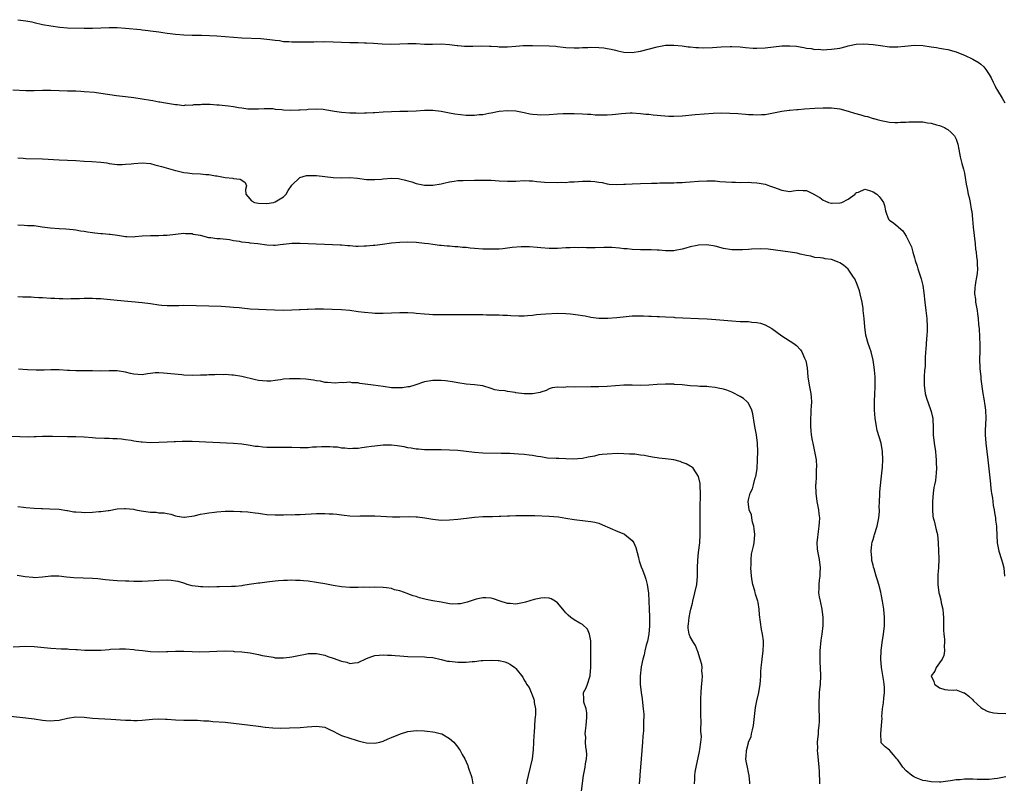
# Model space of a CAD drawing. Units: inches. Extents: x 2616000 to 2619000, y 1527000 to 1530000.
# Drawn here: x 2618059 to 2618297, y 1528583 to 1528767 of the extents above; entities that cross this region are included whole.
import ezdxf

# ---------------------------------------------------------------- set-up
doc = ezdxf.new("R2010")
doc.units = ezdxf.units.IN
doc.header["$MEASUREMENT"] = 0
doc.layers.add('LD26161527_10ft', color=93, linetype='Continuous')

msp = doc.modelspace()

# ---------------------------------------------------------------- linework, layer by layer
at = {"layer": 'LD26161527_10ft'}
for points, elevation in [([(2618059, 1528767), (2618061, 1528766.76), (2618062.45, 1528766.45), (2618063, 1528766.31), (2618065, 1528765.88), (2618067, 1528765.5), (2618069.18, 1528765.18), (2618071, 1528765.04), (2618075, 1528764.98), (2618077, 1528764.98), (2618081, 1528765.12), (2618083, 1528765.1), (2618085, 1528764.97), (2618088.6, 1528764.6), (2618089, 1528764.58), (2618090.41, 1528764.41), (2618091, 1528764.35), (2618093, 1528764.06), (2618093.95, 1528763.95), (2618095, 1528763.79), (2618095.71, 1528763.71), (2618097, 1528763.55), (2618099, 1528763.35), (2618101, 1528763.25), (2618103.24, 1528763.24), (2618105.21, 1528763.21), (2618107, 1528763.13), (2618111, 1528762.77), (2618113, 1528762.64), (2618117.54, 1528762.46), (2618119, 1528762.35), (2618119.73, 1528762.27), (2618121, 1528762.06), (2618122.05, 1528761.95), (2618123, 1528761.77), (2618124.28, 1528761.72), (2618125, 1528761.65), (2618128.36, 1528761.64), (2618129, 1528761.66), (2618130.34, 1528761.66), (2618131, 1528761.71), (2618132.3, 1528761.7), (2618133, 1528761.73), (2618135, 1528761.65), (2618137, 1528761.55), (2618139, 1528761.52), (2618141, 1528761.52), (2618142.54, 1528761.46), (2618143, 1528761.46), (2618144.67, 1528761.33), (2618146.8, 1528761.2), (2618148.86, 1528761.14), (2618151, 1528761.2), (2618153, 1528761.29), (2618155, 1528761.25), (2618157, 1528761.13), (2618158.9, 1528761.1), (2618161, 1528761.15), (2618163, 1528761.05), (2618164.82, 1528760.82), (2618165, 1528760.82), (2618166.63, 1528760.63), (2618168.6, 1528760.6), (2618170.67, 1528760.67), (2618172.66, 1528760.66), (2618173, 1528760.62), (2618174.53, 1528760.53), (2618175, 1528760.46), (2618176.47, 1528760.47), (2618177, 1528760.45), (2618179, 1528760.63), (2618180.75, 1528760.75), (2618181, 1528760.78), (2618182.76, 1528760.76), (2618183, 1528760.78), (2618187, 1528760.7), (2618188.6, 1528760.6), (2618189, 1528760.54), (2618190.39, 1528760.39), (2618191, 1528760.29), (2618193, 1528760.19), (2618194.24, 1528760.24), (2618195, 1528760.3), (2618196.34, 1528760.34), (2618197, 1528760.39), (2618199, 1528760.33), (2618200.2, 1528760.2), (2618201, 1528760.09), (2618201.91, 1528759.91), (2618203, 1528759.63), (2618203.53, 1528759.53), (2618205, 1528759.17), (2618207, 1528759.07), (2618209, 1528759.39), (2618213, 1528760.5), (2618215, 1528760.85), (2618216.9, 1528760.9), (2618217, 1528760.9), (2618219, 1528760.7), (2618220.48, 1528760.48), (2618221, 1528760.44), (2618222.3, 1528760.3), (2618223, 1528760.29), (2618224.25, 1528760.25), (2618226.32, 1528760.32), (2618228.45, 1528760.45), (2618230.56, 1528760.56), (2618231, 1528760.56), (2618233, 1528760.47), (2618234.29, 1528760.29), (2618236.14, 1528760.14), (2618237, 1528760.12), (2618239, 1528760.2), (2618243, 1528760.67), (2618245, 1528760.73), (2618246.6, 1528760.6), (2618247, 1528760.53), (2618248.34, 1528760.34), (2618249, 1528760.15), (2618250.08, 1528760.08), (2618251, 1528759.86), (2618251.9, 1528759.9), (2618253, 1528759.78), (2618253.86, 1528759.86), (2618255, 1528759.87), (2618257, 1528760.17), (2618258.53, 1528760.53), (2618259, 1528760.67), (2618260.93, 1528761.07), (2618262.81, 1528761.19), (2618265, 1528761.05), (2618266.78, 1528760.78), (2618269, 1528760.47), (2618271, 1528760.46), (2618272.65, 1528760.65), (2618275, 1528760.85), (2618277, 1528760.76), (2618279, 1528760.5), (2618280.28, 1528760.28), (2618281, 1528760.18), (2618281.97, 1528759.97), (2618283, 1528759.8), (2618285, 1528759.26), (2618285.2, 1528759.2), (2618287, 1528758.47), (2618289, 1528757.52), (2618290.58, 1528756.58), (2618291, 1528756.26), (2618291.68, 1528755.68), (2618292.2, 1528755), (2618293, 1528753.79), (2618293.42, 1528753), (2618293.93, 1528751.93), (2618294.41, 1528751), (2618294.6, 1528750.6), (2618295, 1528749.93), (2618296.07, 1528748.07), (2618296.73, 1528747)], 8760), ([(2618057.86, 1528750.14), (2618061, 1528749.97), (2618063, 1528749.94), (2618065, 1528750), (2618067, 1528750.02), (2618071, 1528749.9), (2618072.11, 1528749.89), (2618073, 1528749.84), (2618074.2, 1528749.8), (2618075, 1528749.72), (2618077.51, 1528749.51), (2618079, 1528749.32), (2618082.77, 1528748.77), (2618085, 1528748.52), (2618087, 1528748.27), (2618089, 1528747.96), (2618091, 1528747.6), (2618091.52, 1528747.52), (2618093, 1528747.23), (2618093.22, 1528747.22), (2618094.63, 1528747), (2618095.11, 1528746.89), (2618097, 1528746.58), (2618097.43, 1528746.57), (2618099, 1528746.37), (2618099.49, 1528746.51), (2618101, 1528746.43), (2618101.44, 1528746.56), (2618103, 1528746.58), (2618103.37, 1528746.63), (2618105.38, 1528746.62), (2618107, 1528746.53), (2618107.52, 1528746.48), (2618109, 1528746.36), (2618109.77, 1528746.23), (2618111, 1528746.1), (2618112.15, 1528745.85), (2618113, 1528745.76), (2618114.45, 1528745.55), (2618115, 1528745.5), (2618116.46, 1528745.54), (2618117, 1528745.53), (2618118.35, 1528745.65), (2618120.42, 1528745.58), (2618121, 1528745.49), (2618122.64, 1528745.36), (2618123, 1528745.31), (2618124.75, 1528745.25), (2618126.71, 1528745.29), (2618127, 1528745.32), (2618128.61, 1528745.39), (2618129, 1528745.43), (2618131, 1528745.52), (2618132.56, 1528745.44), (2618133, 1528745.4), (2618135.34, 1528745), (2618137, 1528744.75), (2618139, 1528744.58), (2618140.54, 1528744.54), (2618141, 1528744.51), (2618142.55, 1528744.55), (2618143, 1528744.53), (2618144.64, 1528744.64), (2618145, 1528744.65), (2618147, 1528744.81), (2618149, 1528744.92), (2618151, 1528744.96), (2618153, 1528744.97), (2618154.95, 1528745.05), (2618157, 1528745.21), (2618158.76, 1528745.24), (2618159, 1528745.23), (2618161, 1528744.99), (2618162.63, 1528744.63), (2618163, 1528744.6), (2618164.32, 1528744.32), (2618167, 1528744.02), (2618168.03, 1528744.03), (2618169, 1528743.99), (2618170.15, 1528744.15), (2618171, 1528744.2), (2618172.51, 1528744.51), (2618173, 1528744.58), (2618175, 1528744.97), (2618177, 1528745.17), (2618179, 1528745.07), (2618181, 1528744.67), (2618182.35, 1528744.35), (2618183, 1528744.25), (2618184.14, 1528744.14), (2618185, 1528744.09), (2618187, 1528744.19), (2618189, 1528744.36), (2618190.39, 1528744.39), (2618191, 1528744.42), (2618193, 1528744.4), (2618195, 1528744.36), (2618196.26, 1528744.26), (2618197, 1528744.23), (2618198.11, 1528744.11), (2618200.05, 1528744.05), (2618201, 1528744.07), (2618202.17, 1528744.17), (2618203, 1528744.22), (2618204.41, 1528744.41), (2618206.53, 1528744.53), (2618207, 1528744.54), (2618209, 1528744.41), (2618210.26, 1528744.26), (2618211, 1528744.21), (2618212.09, 1528744.09), (2618213, 1528744.02), (2618213.93, 1528743.93), (2618215.8, 1528743.8), (2618217, 1528743.76), (2618219, 1528743.84), (2618222.15, 1528744.15), (2618224.34, 1528744.34), (2618226.47, 1528744.47), (2618228.53, 1528744.53), (2618230.52, 1528744.52), (2618232.43, 1528744.43), (2618234.28, 1528744.28), (2618235, 1528744.2), (2618236.14, 1528744.14), (2618237, 1528744.06), (2618238.13, 1528744.13), (2618239, 1528744.16), (2618241, 1528744.53), (2618243, 1528744.96), (2618244.79, 1528745.21), (2618245, 1528745.21), (2618246.63, 1528745.37), (2618247, 1528745.37), (2618248.49, 1528745.51), (2618251, 1528745.69), (2618253, 1528745.78), (2618255, 1528745.75), (2618257, 1528745.5), (2618259, 1528745), (2618260.5, 1528744.5), (2618262.08, 1528744.08), (2618263, 1528743.75), (2618263.69, 1528743.69), (2618265, 1528743.2), (2618265.21, 1528743.21), (2618266.02, 1528743), (2618267, 1528742.7), (2618269, 1528742.36), (2618270.23, 1528742.23), (2618271, 1528742.26), (2618271.64, 1528742.36), (2618273, 1528742.33), (2618273.6, 1528742.4), (2618275.57, 1528742.43), (2618277, 1528742.37), (2618278.14, 1528742.14), (2618279, 1528742.05), (2618280.3, 1528741.7), (2618281, 1528741.49), (2618282.2, 1528741), (2618282.73, 1528740.73), (2618283, 1528740.55), (2618283.86, 1528739.86), (2618284.62, 1528739), (2618285, 1528738.24), (2618285.44, 1528737), (2618285.7, 1528735.7), (2618285.99, 1528733.99), (2618286.24, 1528733), (2618286.36, 1528732.36), (2618286.77, 1528731), (2618287, 1528730.01), (2618287.2, 1528729), (2618287.4, 1528727.4), (2618287.67, 1528726.33), (2618287.9, 1528725), (2618288.14, 1528724.14), (2618288.38, 1528723), (2618288.66, 1528721.34), (2618288.79, 1528720.79), (2618288.96, 1528719), (2618289.12, 1528717), (2618289.32, 1528715), (2618289.57, 1528713), (2618289.71, 1528711.71), (2618289.84, 1528711), (2618289.93, 1528709.93), (2618290.07, 1528709), (2618290.07, 1528708.07), (2618290.15, 1528707), (2618290.1, 1528705.9), (2618289.96, 1528705), (2618289.71, 1528703.71), (2618289.6, 1528703), (2618289.53, 1528702.47), (2618289.46, 1528701), (2618289.68, 1528699.68), (2618289.7, 1528699), (2618289.83, 1528698.17), (2618290.06, 1528697), (2618290.19, 1528696.19), (2618290.34, 1528695), (2618290.43, 1528693.57), (2618290.53, 1528692.53), (2618290.69, 1528688.69), (2618290.71, 1528687), (2618290.68, 1528685.32), (2618290.74, 1528683), (2618290.93, 1528681), (2618291, 1528680.46), (2618291.47, 1528677), (2618291.69, 1528675.69), (2618291.89, 1528674.11), (2618292.06, 1528673), (2618292.15, 1528671), (2618292.04, 1528668.04), (2618292.02, 1528667), (2618292.14, 1528665), (2618292.69, 1528661), (2618293.26, 1528655.26), (2618293.27, 1528655), (2618293.49, 1528653.49), (2618293.53, 1528653), (2618293.77, 1528651.77), (2618293.83, 1528651), (2618293.96, 1528650.04), (2618294.15, 1528649), (2618294.25, 1528648.25), (2618294.48, 1528647), (2618294.49, 1528646.49), (2618294.74, 1528645), (2618294.72, 1528644.72), (2618294.91, 1528641), (2618295.33, 1528639), (2618295.97, 1528637), (2618296.16, 1528636.16), (2618296.47, 1528635), (2618296.64, 1528633)], 8750), ([(2618059, 1528733.72), (2618060.36, 1528733.64), (2618061, 1528733.57), (2618065, 1528733.48), (2618069, 1528733.28), (2618071, 1528733.2), (2618073, 1528733.09), (2618075, 1528732.94), (2618076.84, 1528732.84), (2618079, 1528732.69), (2618080.49, 1528732.49), (2618081, 1528732.4), (2618083, 1528732.14), (2618084.13, 1528732.13), (2618085, 1528732.17), (2618086.3, 1528732.3), (2618087, 1528732.4), (2618089, 1528732.54), (2618091, 1528732.35), (2618092.05, 1528732.05), (2618093, 1528731.83), (2618093.61, 1528731.61), (2618097, 1528730.65), (2618097.42, 1528730.58), (2618099, 1528730.22), (2618099.87, 1528730.13), (2618101, 1528729.97), (2618103, 1528729.85), (2618104.31, 1528729.69), (2618105, 1528729.69), (2618106.64, 1528729.36), (2618107, 1528729.36), (2618109, 1528728.98), (2618110.85, 1528728.85), (2618111, 1528728.75), (2618112.59, 1528728.59), (2618113, 1528728.35), (2618113.79, 1528727.79), (2618114.14, 1528727), (2618113.9, 1528726.1), (2618113.96, 1528725), (2618114.41, 1528724.41), (2618115.34, 1528723.34), (2618116.06, 1528723), (2618117, 1528722.81), (2618119, 1528722.76), (2618120.59, 1528723), (2618121, 1528723.1), (2618123, 1528724.33), (2618123.68, 1528725), (2618124.13, 1528725.87), (2618125, 1528727.14), (2618126.94, 1528729), (2618126.98, 1528729.02), (2618128.55, 1528729.45), (2618129, 1528729.49), (2618129.47, 1528729.47), (2618131, 1528729.5), (2618135, 1528729.02), (2618137, 1528728.95), (2618138.97, 1528728.97), (2618140.85, 1528728.85), (2618143, 1528728.54), (2618144.48, 1528728.48), (2618145, 1528728.48), (2618146.62, 1528728.62), (2618147, 1528728.66), (2618149, 1528728.81), (2618150.72, 1528728.72), (2618151, 1528728.68), (2618152.39, 1528728.39), (2618153, 1528728.2), (2618153.95, 1528727.95), (2618155, 1528727.59), (2618157, 1528727.19), (2618159, 1528727.14), (2618161, 1528727.47), (2618161.62, 1528727.62), (2618163, 1528727.99), (2618164.13, 1528728.13), (2618165, 1528728.29), (2618166.28, 1528728.28), (2618169, 1528728.32), (2618171, 1528728.39), (2618173, 1528728.35), (2618175, 1528728.2), (2618177, 1528728.1), (2618179, 1528728.15), (2618181, 1528728.25), (2618182.18, 1528728.18), (2618183, 1528728.17), (2618184.01, 1528728.01), (2618185, 1528727.96), (2618185.87, 1528727.87), (2618189, 1528727.82), (2618189.89, 1528727.89), (2618191, 1528727.83), (2618191.94, 1528727.94), (2618193, 1528727.93), (2618194.04, 1528728.04), (2618195, 1528728.11), (2618197, 1528728.15), (2618198.04, 1528728.04), (2618199, 1528727.9), (2618199.76, 1528727.76), (2618201, 1528727.49), (2618201.42, 1528727.42), (2618203.28, 1528727.28), (2618205, 1528727.36), (2618205.36, 1528727.36), (2618207, 1528727.48), (2618209, 1528727.59), (2618211.65, 1528727.65), (2618213, 1528727.65), (2618213.69, 1528727.69), (2618215, 1528727.69), (2618215.73, 1528727.73), (2618217, 1528727.73), (2618217.76, 1528727.76), (2618219, 1528727.81), (2618219.87, 1528727.87), (2618221, 1528727.99), (2618223, 1528728.15), (2618225, 1528728.23), (2618227, 1528728.18), (2618228.07, 1528728.07), (2618231, 1528727.86), (2618231.86, 1528727.86), (2618233, 1528727.83), (2618235, 1528727.84), (2618235.76, 1528727.76), (2618237, 1528727.74), (2618237.6, 1528727.6), (2618239, 1528727.39), (2618239.3, 1528727.3), (2618240.08, 1528727), (2618241, 1528726.69), (2618243, 1528725.92), (2618245, 1528725.66), (2618245.79, 1528725.79), (2618247, 1528725.93), (2618248.17, 1528725.83), (2618249, 1528725.89), (2618250.92, 1528724.92), (2618251, 1528724.86), (2618252.19, 1528724.19), (2618253, 1528723.51), (2618253.39, 1528723.39), (2618254.24, 1528723), (2618255, 1528722.8), (2618255.2, 1528722.8), (2618257, 1528722.86), (2618257.12, 1528722.88), (2618257.51, 1528723), (2618259, 1528723.75), (2618260.69, 1528725), (2618260.81, 1528725.19), (2618261, 1528725.38), (2618261.49, 1528725.5), (2618263, 1528726.16), (2618264.12, 1528725.88), (2618265, 1528725.54), (2618265.95, 1528725), (2618266.46, 1528724.46), (2618267, 1528723.77), (2618267.56, 1528723), (2618267.76, 1528722.24), (2618268.01, 1528721), (2618268.24, 1528720.24), (2618268.74, 1528719), (2618269, 1528718.7), (2618270.01, 1528718.01), (2618271, 1528717.2), (2618271.17, 1528717), (2618272.14, 1528716.14), (2618273, 1528714.86), (2618274.26, 1528712.26), (2618274.6, 1528711), (2618275, 1528709.68), (2618275.18, 1528709), (2618275.64, 1528707.64), (2618275.81, 1528707), (2618276.59, 1528704.59), (2618276.98, 1528703), (2618277.25, 1528701.25), (2618277.5, 1528699), (2618277.75, 1528697), (2618277.97, 1528695), (2618278.05, 1528693), (2618278.02, 1528692.02), (2618277.96, 1528691), (2618277.85, 1528690.15), (2618277.68, 1528687.68), (2618277.6, 1528687), (2618277.59, 1528685.59), (2618277.55, 1528685), (2618277.52, 1528683.52), (2618277.48, 1528683), (2618277.43, 1528682.57), (2618277.35, 1528681), (2618277.34, 1528679.34), (2618277.32, 1528679), (2618277.58, 1528677), (2618277.85, 1528675.85), (2618278.88, 1528673.12), (2618279, 1528672.64), (2618279.3, 1528671.3), (2618279.39, 1528671), (2618279.42, 1528670.58), (2618279.48, 1528669), (2618279.52, 1528667), (2618279.74, 1528665), (2618280.01, 1528663), (2618280.13, 1528661.87), (2618280.2, 1528661), (2618280.23, 1528660.23), (2618280.31, 1528659), (2618280.18, 1528657.82), (2618280.15, 1528657), (2618280.01, 1528656.01), (2618279.77, 1528655), (2618279.64, 1528654.36), (2618279.45, 1528653), (2618279.3, 1528651), (2618279.32, 1528650.68), (2618279.29, 1528649), (2618279.43, 1528647.43), (2618279.5, 1528647), (2618279.7, 1528646.3), (2618280.17, 1528644.17), (2618280.49, 1528643), (2618280.71, 1528641), (2618280.81, 1528637.19), (2618280.75, 1528635), (2618280.62, 1528633.38), (2618280.61, 1528633), (2618280.63, 1528632.63), (2618280.63, 1528631), (2618280.89, 1528629), (2618281, 1528628.53), (2618281.32, 1528627.32), (2618281.42, 1528626.58), (2618281.78, 1528625), (2618281.92, 1528623.92), (2618281.96, 1528623), (2618281.96, 1528622.04), (2618282.01, 1528620.01), (2618282.07, 1528619), (2618282.19, 1528617.81), (2618282.2, 1528617), (2618282.1, 1528616.1), (2618282.18, 1528615), (2618282.08, 1528613.92), (2618281.62, 1528613), (2618281, 1528612.08), (2618280.2, 1528611), (2618279.86, 1528610.14), (2618279.01, 1528609), (2618279.61, 1528607.61), (2618279.84, 1528607), (2618281, 1528606.08), (2618282.29, 1528605.71), (2618283, 1528605.63), (2618284.46, 1528605.54), (2618285, 1528605.59), (2618285.45, 1528605.45), (2618286.63, 1528605), (2618286.91, 1528604.91), (2618287, 1528604.87), (2618288.05, 1528604.05), (2618289, 1528603.2), (2618289.19, 1528603), (2618291, 1528601.32), (2618291.45, 1528601), (2618292.49, 1528600.49), (2618293, 1528600.31), (2618294.1, 1528600.1), (2618295, 1528599.98), (2618297, 1528599.9)], 8740), ([(2618297, 1528584.68), (2618296.6, 1528584.6), (2618295, 1528584.22), (2618294.15, 1528584.15), (2618293, 1528584.04), (2618290.05, 1528584.04), (2618289, 1528584.11), (2618288.06, 1528584.06), (2618287, 1528584.11), (2618285.96, 1528583.96), (2618285, 1528583.94), (2618283.66, 1528583.66), (2618283, 1528583.6), (2618281.37, 1528583.37), (2618281, 1528583.36), (2618279, 1528583.42), (2618277.69, 1528583.69), (2618277, 1528583.79), (2618275, 1528584.56), (2618274.72, 1528584.72), (2618274.36, 1528585), (2618273, 1528586.14), (2618272.21, 1528587), (2618271.7, 1528587.7), (2618271, 1528588.73), (2618270.74, 1528589), (2618269.97, 1528589.97), (2618269.07, 1528591), (2618269, 1528591.1), (2618267.9, 1528591.9), (2618267, 1528592.87), (2618266.94, 1528592.94), (2618266.93, 1528593), (2618266.95, 1528593.05), (2618266.86, 1528595), (2618267.06, 1528597), (2618267.18, 1528598.82), (2618267.13, 1528599.13), (2618267.28, 1528601), (2618267.52, 1528602.48), (2618267.6, 1528603.6), (2618267.78, 1528605), (2618267.76, 1528606.23), (2618267.71, 1528607), (2618267.58, 1528607.58), (2618267.06, 1528611), (2618266.92, 1528613), (2618266.97, 1528615), (2618267.2, 1528617), (2618267.55, 1528619), (2618267.78, 1528621), (2618267.76, 1528623), (2618267.59, 1528625), (2618267.32, 1528627), (2618267, 1528628.63), (2618266.89, 1528629.11), (2618266.37, 1528631), (2618266.04, 1528632.04), (2618265.79, 1528633), (2618265.27, 1528634.73), (2618265.13, 1528635.13), (2618265, 1528635.6), (2618264.73, 1528636.73), (2618264.7, 1528637), (2618264.69, 1528637.31), (2618264.52, 1528639), (2618264.72, 1528640.72), (2618264.8, 1528641.2), (2618265, 1528641.84), (2618265.3, 1528642.7), (2618265.38, 1528643), (2618266.03, 1528645), (2618266.16, 1528645.84), (2618266.42, 1528647), (2618266.55, 1528648.55), (2618266.54, 1528649), (2618266.51, 1528649.49), (2618266.58, 1528651), (2618266.68, 1528652.68), (2618266.67, 1528653), (2618266.68, 1528653.32), (2618267, 1528656.34), (2618267.25, 1528659.25), (2618267.33, 1528661), (2618267.27, 1528663), (2618266.94, 1528665), (2618266.03, 1528668.03), (2618265.81, 1528669), (2618265.5, 1528671), (2618265.35, 1528673), (2618265.32, 1528675), (2618265.43, 1528677), (2618265.55, 1528678.45), (2618265.55, 1528679), (2618265.5, 1528679.5), (2618265.51, 1528681), (2618265.38, 1528682.62), (2618265.3, 1528683.3), (2618265.05, 1528685), (2618264.54, 1528687), (2618264.16, 1528688.16), (2618263.81, 1528689), (2618263.24, 1528691), (2618262.99, 1528693), (2618262.83, 1528695), (2618262.64, 1528697), (2618262.59, 1528697.41), (2618262.36, 1528699), (2618261.93, 1528701), (2618261.73, 1528701.73), (2618261.22, 1528703.22), (2618260.58, 1528704.58), (2618260.31, 1528705), (2618259, 1528706.91), (2618257.86, 1528707.86), (2618257, 1528708.46), (2618256.59, 1528708.59), (2618255.62, 1528709), (2618255, 1528709.24), (2618253.44, 1528709.44), (2618253, 1528709.56), (2618252.34, 1528709.66), (2618251, 1528709.77), (2618250.02, 1528710.02), (2618249, 1528710.19), (2618247.49, 1528710.51), (2618246.76, 1528710.76), (2618245.02, 1528711.02), (2618239.72, 1528711.72), (2618237.82, 1528711.82), (2618235.75, 1528711.75), (2618235, 1528711.66), (2618233.6, 1528711.59), (2618233, 1528711.54), (2618231, 1528711.58), (2618229, 1528711.92), (2618227, 1528712.44), (2618225, 1528712.79), (2618223, 1528712.73), (2618222.63, 1528712.63), (2618221, 1528712.29), (2618219.95, 1528711.95), (2618219, 1528711.71), (2618217.38, 1528711.38), (2618217, 1528711.33), (2618215, 1528711.32), (2618213.47, 1528711.47), (2618213, 1528711.47), (2618211.58, 1528711.58), (2618211, 1528711.57), (2618209.61, 1528711.61), (2618209, 1528711.61), (2618207, 1528711.67), (2618205.79, 1528711.79), (2618205, 1528711.85), (2618203.98, 1528711.98), (2618202.11, 1528712.11), (2618200.13, 1528712.13), (2618198.06, 1528712.06), (2618197, 1528712.08), (2618196.03, 1528712.03), (2618195, 1528712.11), (2618194.05, 1528712.05), (2618193, 1528712.12), (2618192.05, 1528712.05), (2618191, 1528712.04), (2618189, 1528711.89), (2618187, 1528711.86), (2618185, 1528712.02), (2618184.12, 1528712.12), (2618182.29, 1528712.29), (2618181, 1528712.31), (2618180.3, 1528712.3), (2618178.11, 1528712.11), (2618177, 1528711.94), (2618175.85, 1528711.85), (2618175, 1528711.77), (2618173.73, 1528711.73), (2618171.73, 1528711.73), (2618171, 1528711.75), (2618169, 1528711.88), (2618167.97, 1528711.97), (2618167, 1528712.1), (2618166.14, 1528712.14), (2618165, 1528712.3), (2618164.3, 1528712.3), (2618163, 1528712.44), (2618162.44, 1528712.44), (2618161, 1528712.6), (2618160.62, 1528712.62), (2618159, 1528712.84), (2618157.94, 1528713), (2618157, 1528713.12), (2618155, 1528713.32), (2618153, 1528713.4), (2618151, 1528713.33), (2618149, 1528713.16), (2618146.9, 1528712.9), (2618145, 1528712.65), (2618144.64, 1528712.64), (2618143, 1528712.44), (2618142.45, 1528712.45), (2618141, 1528712.39), (2618140.41, 1528712.41), (2618139, 1528712.52), (2618138.53, 1528712.53), (2618137, 1528712.69), (2618136.7, 1528712.7), (2618134.81, 1528712.81), (2618129, 1528713.06), (2618127, 1528713.12), (2618126.89, 1528713.11), (2618125, 1528713.08), (2618123, 1528712.84), (2618122.83, 1528712.83), (2618121, 1528712.6), (2618120.63, 1528712.63), (2618119, 1528712.67), (2618116.85, 1528713), (2618115, 1528713.18), (2618114.77, 1528713.23), (2618113, 1528713.39), (2618112.45, 1528713.55), (2618111, 1528713.74), (2618110.03, 1528713.97), (2618107.79, 1528714.21), (2618107, 1528714.23), (2618105.55, 1528714.45), (2618105, 1528714.5), (2618103, 1528715.01), (2618101.3, 1528715.3), (2618101, 1528715.4), (2618099.43, 1528715.43), (2618099, 1528715.47), (2618097, 1528715.29), (2618095, 1528715.06), (2618094.05, 1528715), (2618093, 1528714.95), (2618091, 1528714.93), (2618089, 1528714.83), (2618087.31, 1528714.69), (2618087, 1528714.64), (2618085.29, 1528714.71), (2618085, 1528714.7), (2618083.04, 1528715.04), (2618081.29, 1528715.29), (2618081, 1528715.26), (2618079.4, 1528715.4), (2618079, 1528715.41), (2618077.56, 1528715.56), (2618077, 1528715.65), (2618075.8, 1528715.8), (2618075, 1528715.98), (2618074.1, 1528716.1), (2618073, 1528716.31), (2618072.39, 1528716.39), (2618070.57, 1528716.57), (2618069, 1528716.63), (2618066.8, 1528716.8), (2618064.93, 1528717.07), (2618063, 1528717.32), (2618061.39, 1528717.39), (2618060.54, 1528717.46), (2618059, 1528717.49)], 8730), ([(2618059, 1528700.32), (2618060.28, 1528700.28), (2618061, 1528700.28), (2618062.22, 1528700.22), (2618063, 1528700.21), (2618064.13, 1528700.13), (2618065, 1528700.1), (2618067, 1528699.96), (2618067.92, 1528699.92), (2618069, 1528699.84), (2618069.86, 1528699.86), (2618071, 1528699.81), (2618071.84, 1528699.84), (2618073.87, 1528699.87), (2618075, 1528699.93), (2618075.9, 1528699.9), (2618077, 1528699.94), (2618077.87, 1528699.87), (2618079, 1528699.83), (2618079.74, 1528699.74), (2618083, 1528699.43), (2618089, 1528698.91), (2618091, 1528698.65), (2618093, 1528698.35), (2618093.74, 1528698.26), (2618095, 1528698.17), (2618095.86, 1528698.14), (2618097, 1528698.18), (2618097.82, 1528698.18), (2618099, 1528698.22), (2618107.99, 1528698.01), (2618110.12, 1528697.88), (2618111, 1528697.78), (2618112.33, 1528697.67), (2618113, 1528697.58), (2618115, 1528697.4), (2618117, 1528697.26), (2618118.82, 1528697.18), (2618120.89, 1528697.11), (2618122.92, 1528697.08), (2618125, 1528697.12), (2618126.8, 1528697.2), (2618127, 1528697.19), (2618128.72, 1528697.28), (2618129, 1528697.27), (2618130.65, 1528697.35), (2618131, 1528697.33), (2618132.66, 1528697.34), (2618134.71, 1528697.29), (2618137, 1528697.21), (2618139, 1528697.04), (2618141, 1528696.72), (2618142.53, 1528696.53), (2618144.38, 1528696.38), (2618145, 1528696.36), (2618147, 1528696.3), (2618149, 1528696.37), (2618151, 1528696.5), (2618152.49, 1528696.49), (2618153, 1528696.5), (2618154.38, 1528696.37), (2618155, 1528696.34), (2618157, 1528696.15), (2618158.11, 1528696.11), (2618159, 1528696.03), (2618160.04, 1528696.04), (2618161, 1528696), (2618166, 1528696), (2618167, 1528696.02), (2618167.99, 1528695.99), (2618169, 1528696.01), (2618169.97, 1528695.97), (2618171, 1528695.97), (2618171.95, 1528695.95), (2618173.93, 1528695.93), (2618175, 1528695.91), (2618175.86, 1528695.86), (2618177, 1528695.83), (2618177.74, 1528695.74), (2618179.69, 1528695.69), (2618181, 1528695.72), (2618181.79, 1528695.79), (2618183, 1528695.86), (2618183.99, 1528695.99), (2618185, 1528696.06), (2618186.2, 1528696.2), (2618189, 1528696.34), (2618191, 1528696.27), (2618192.16, 1528696.16), (2618193.96, 1528695.96), (2618195, 1528695.74), (2618195.65, 1528695.66), (2618197, 1528695.34), (2618199, 1528695.08), (2618201.12, 1528695.12), (2618203.31, 1528695.31), (2618205.55, 1528695.55), (2618207, 1528695.68), (2618207.71, 1528695.71), (2618209.71, 1528695.71), (2618211, 1528695.62), (2618211.63, 1528695.63), (2618213, 1528695.53), (2618213.54, 1528695.54), (2618215, 1528695.48), (2618217, 1528695.35), (2618217.3, 1528695.3), (2618219.17, 1528695.17), (2618223, 1528695.07), (2618225.02, 1528694.98), (2618227.18, 1528694.82), (2618231, 1528694.44), (2618233, 1528694.34), (2618233.71, 1528694.29), (2618235, 1528694.28), (2618235.85, 1528694.15), (2618237, 1528694.07), (2618237.88, 1528693.88), (2618239, 1528693.51), (2618240.64, 1528692.64), (2618243, 1528690.87), (2618245.89, 1528689), (2618246.54, 1528688.54), (2618247.51, 1528687.51), (2618247.82, 1528687), (2618248.48, 1528685.52), (2618248.76, 1528685), (2618248.83, 1528684.83), (2618249.13, 1528683.13), (2618249.34, 1528681), (2618249.63, 1528679), (2618249.99, 1528677), (2618250.07, 1528676.07), (2618250.15, 1528675), (2618250.08, 1528673.92), (2618250.06, 1528673), (2618250.01, 1528672.01), (2618249.93, 1528671), (2618249.91, 1528669.91), (2618249.92, 1528669), (2618249.99, 1528667.99), (2618250.09, 1528667), (2618250.32, 1528665.68), (2618250.47, 1528665), (2618250.61, 1528664.61), (2618250.92, 1528663), (2618251.27, 1528661), (2618251.42, 1528659.42), (2618251.32, 1528658.68), (2618251.3, 1528657), (2618251.21, 1528655.21), (2618251.18, 1528655), (2618251.2, 1528653), (2618251.48, 1528651), (2618251.88, 1528649), (2618251.96, 1528647.96), (2618252.09, 1528647), (2618252.06, 1528645.94), (2618251.98, 1528645), (2618251.78, 1528643.78), (2618251.69, 1528643), (2618251.65, 1528642.35), (2618251.5, 1528641), (2618251.57, 1528639.57), (2618251.62, 1528639), (2618251.99, 1528637), (2618252.26, 1528635), (2618252.23, 1528633.77), (2618252.19, 1528633), (2618252.04, 1528632.04), (2618251.91, 1528631), (2618251.92, 1528630.08), (2618251.87, 1528629), (2618252.03, 1528628.03), (2618252.24, 1528627), (2618252.68, 1528625), (2618252.9, 1528623), (2618252.9, 1528621.1), (2618252.68, 1528619), (2618252.44, 1528617.56), (2618252.19, 1528615), (2618252.19, 1528613.81), (2618252.16, 1528613), (2618252.18, 1528612.18), (2618252.26, 1528611), (2618252.36, 1528609), (2618252.27, 1528607), (2618252.05, 1528605), (2618252, 1528604), (2618251.92, 1528603), (2618251.91, 1528602.09), (2618252.02, 1528597.98), (2618251.95, 1528597), (2618251.8, 1528595.8), (2618251.75, 1528595), (2618251.57, 1528593), (2618251.59, 1528591.59), (2618251.57, 1528591), (2618251.61, 1528590.39), (2618251.94, 1528587), (2618252.02, 1528585.98), (2618252.06, 1528585), (2618252.07, 1528584.07), (2618252.14, 1528583)], 8720), ([(2618235.31, 1528583), (2618235.3, 1528583.3), (2618235.18, 1528585), (2618235, 1528585.71), (2618234.73, 1528587), (2618234.45, 1528588.45), (2618234.39, 1528589), (2618234.46, 1528589.54), (2618234.5, 1528591), (2618235, 1528592.83), (2618235.05, 1528593), (2618235.62, 1528594.38), (2618235.76, 1528595), (2618235.94, 1528595.94), (2618236.18, 1528597), (2618236.67, 1528601.33), (2618237, 1528602.97), (2618237.51, 1528605), (2618237.82, 1528607), (2618237.9, 1528607.9), (2618237.95, 1528609), (2618237.97, 1528610.03), (2618238.07, 1528611), (2618238.26, 1528612.26), (2618238.31, 1528613), (2618238.57, 1528615), (2618238.59, 1528616.59), (2618238.62, 1528617), (2618238.61, 1528617.39), (2618238.37, 1528619), (2618238.12, 1528620.12), (2618237.89, 1528621.89), (2618237.68, 1528623.68), (2618237.6, 1528625), (2618237.32, 1528626.68), (2618237.24, 1528627), (2618237.17, 1528627.17), (2618236.69, 1528628.69), (2618236.64, 1528629), (2618236.54, 1528629.46), (2618236.08, 1528631), (2618235.88, 1528631.88), (2618235.71, 1528633), (2618235.58, 1528635), (2618235.64, 1528635.64), (2618235.65, 1528637), (2618235.75, 1528638.25), (2618236.22, 1528640.22), (2618236.34, 1528641), (2618236.52, 1528643), (2618236.39, 1528644.39), (2618236.31, 1528645), (2618236, 1528646), (2618235.82, 1528647), (2618235.75, 1528647.75), (2618235.2, 1528649), (2618234.93, 1528651), (2618235, 1528651.37), (2618235.45, 1528653), (2618235.99, 1528654.01), (2618236.22, 1528655), (2618236.64, 1528656.64), (2618236.77, 1528657), (2618237, 1528658.39), (2618237.1, 1528658.9), (2618237.2, 1528661), (2618237.22, 1528663), (2618237.18, 1528665), (2618236.92, 1528667), (2618236.61, 1528668.61), (2618236.45, 1528669.55), (2618236.09, 1528672.09), (2618235.83, 1528673), (2618235, 1528674.64), (2618234.71, 1528675), (2618233.77, 1528675.77), (2618233, 1528676.25), (2618232.53, 1528676.53), (2618231.65, 1528677), (2618231, 1528677.3), (2618229.76, 1528677.76), (2618229, 1528678.01), (2618227.74, 1528678.26), (2618227, 1528678.44), (2618225.43, 1528678.57), (2618225, 1528678.63), (2618223.31, 1528678.69), (2618222.75, 1528678.75), (2618221, 1528678.85), (2618219, 1528679.04), (2618217.18, 1528679.18), (2618217, 1528679.2), (2618215.21, 1528679.21), (2618215, 1528679.24), (2618213, 1528679.13), (2618211.02, 1528678.98), (2618209.07, 1528678.93), (2618207, 1528678.97), (2618205, 1528678.96), (2618201, 1528678.66), (2618199, 1528678.61), (2618197, 1528678.6), (2618193, 1528678.52), (2618191.45, 1528678.55), (2618191, 1528678.52), (2618190.44, 1528678.44), (2618189, 1528678.49), (2618187.69, 1528678.31), (2618187, 1528678.09), (2618186.28, 1528677.72), (2618185, 1528677.29), (2618184.81, 1528677.19), (2618183, 1528676.86), (2618182.89, 1528676.89), (2618181, 1528676.88), (2618179, 1528677.13), (2618178.82, 1528677.18), (2618177, 1528677.44), (2618176.4, 1528677.6), (2618175, 1528677.73), (2618173.89, 1528677.89), (2618173, 1528678.21), (2618171, 1528678.79), (2618169, 1528679.08), (2618167, 1528679.23), (2618165, 1528679.51), (2618163.76, 1528679.76), (2618162.03, 1528680.03), (2618161, 1528680.14), (2618159, 1528680.13), (2618157, 1528679.76), (2618154.69, 1528679), (2618153.39, 1528678.61), (2618153, 1528678.57), (2618151.67, 1528678.33), (2618151, 1528678.32), (2618150.36, 1528678.36), (2618149, 1528678.36), (2618147, 1528678.63), (2618144.64, 1528679), (2618141.42, 1528679.42), (2618141, 1528679.51), (2618139.58, 1528679.58), (2618139, 1528679.73), (2618137.57, 1528679.57), (2618137, 1528679.66), (2618135.45, 1528679.45), (2618133.6, 1528679.6), (2618133, 1528679.66), (2618131.93, 1528679.93), (2618131, 1528680.05), (2618130.21, 1528680.21), (2618128.39, 1528680.39), (2618127, 1528680.49), (2618126.49, 1528680.49), (2618125, 1528680.54), (2618124.49, 1528680.49), (2618123, 1528680.39), (2618122.26, 1528680.26), (2618121, 1528680.07), (2618119.98, 1528679.98), (2618119, 1528679.92), (2618118, 1528680), (2618117, 1528680.13), (2618116.27, 1528680.27), (2618113, 1528681.05), (2618111, 1528681.38), (2618110.61, 1528681.4), (2618109, 1528681.53), (2618108.49, 1528681.51), (2618107, 1528681.54), (2618106.52, 1528681.48), (2618105, 1528681.45), (2618104.59, 1528681.41), (2618103, 1528681.36), (2618101, 1528681.33), (2618099, 1528681.42), (2618098.55, 1528681.45), (2618094.1, 1528681.9), (2618093, 1528681.94), (2618092.08, 1528681.92), (2618091, 1528681.78), (2618090.28, 1528681.72), (2618089, 1528681.49), (2618087, 1528681.61), (2618086.2, 1528681.8), (2618085, 1528682.11), (2618083, 1528682.42), (2618081, 1528682.41), (2618079, 1528682.37), (2618077, 1528682.41), (2618075.59, 1528682.41), (2618075, 1528682.43), (2618073, 1528682.43), (2618071.48, 1528682.52), (2618071, 1528682.51), (2618069, 1528682.64), (2618067.36, 1528682.64), (2618067, 1528682.65), (2618065.42, 1528682.58), (2618063.43, 1528682.57), (2618061.33, 1528682.67), (2618059.2, 1528682.8)], 8710), ([(2618221.98, 1528583), (2618222.12, 1528584.12), (2618222.12, 1528585), (2618222.18, 1528585.82), (2618222.42, 1528587), (2618223.23, 1528590.77), (2618223.28, 1528591.28), (2618223.56, 1528593), (2618223.68, 1528594.32), (2618223.65, 1528595), (2618223.57, 1528595.57), (2618223.58, 1528598.42), (2618223.54, 1528599), (2618223.53, 1528601), (2618223.5, 1528602.5), (2618223.55, 1528603.55), (2618223.58, 1528605), (2618223.68, 1528606.32), (2618223.85, 1528607.85), (2618223.91, 1528609), (2618223.81, 1528610.19), (2618223.82, 1528611), (2618223.75, 1528611.75), (2618223.38, 1528613), (2618222.81, 1528614.81), (2618222.71, 1528615), (2618222.27, 1528616.27), (2618221.78, 1528617), (2618221, 1528618.35), (2618220.73, 1528619), (2618220.49, 1528620.49), (2618220.49, 1528621), (2618220.59, 1528621.41), (2618220.75, 1528623), (2618221, 1528624.31), (2618221.14, 1528625), (2618221.5, 1528626.5), (2618221.58, 1528627), (2618222.12, 1528629), (2618222.56, 1528631), (2618222.69, 1528633), (2618222.71, 1528635), (2618222.82, 1528636.82), (2618223, 1528638.7), (2618223.25, 1528641), (2618223.37, 1528643), (2618223.39, 1528645), (2618223.35, 1528647), (2618223.35, 1528649), (2618223.38, 1528650.62), (2618223.45, 1528651.45), (2618223.46, 1528653), (2618223.36, 1528654.64), (2618223.38, 1528655), (2618223.34, 1528655.34), (2618223, 1528657), (2618221.68, 1528659), (2618221.32, 1528659.32), (2618221, 1528659.46), (2618220.01, 1528660.01), (2618219, 1528660.39), (2618218.57, 1528660.57), (2618217, 1528661), (2618215, 1528661.25), (2618213.43, 1528661.43), (2618213, 1528661.47), (2618212.41, 1528661.59), (2618211, 1528661.79), (2618209.96, 1528662.04), (2618209, 1528662.15), (2618207.63, 1528662.37), (2618207, 1528662.39), (2618206.37, 1528662.37), (2618205, 1528662.47), (2618203.5, 1528662.5), (2618201, 1528662.4), (2618199.73, 1528662.27), (2618199, 1528662.17), (2618197.92, 1528661.92), (2618196.36, 1528661.64), (2618195, 1528661.33), (2618192.8, 1528661.2), (2618191, 1528661.27), (2618189.3, 1528661.3), (2618188.71, 1528661.29), (2618186.58, 1528661.42), (2618185, 1528661.69), (2618184.21, 1528661.79), (2618183, 1528662.03), (2618182.16, 1528662.16), (2618181, 1528662.27), (2618179.63, 1528662.37), (2618177.51, 1528662.49), (2618175.44, 1528662.56), (2618171, 1528662.63), (2618169, 1528662.76), (2618165, 1528663.24), (2618163, 1528663.37), (2618161, 1528663.42), (2618157.44, 1528663.44), (2618157, 1528663.45), (2618155.55, 1528663.55), (2618155, 1528663.6), (2618153.79, 1528663.79), (2618153, 1528663.92), (2618152.11, 1528664.11), (2618150.38, 1528664.38), (2618149, 1528664.51), (2618148.52, 1528664.52), (2618147, 1528664.51), (2618145, 1528664.33), (2618144.2, 1528664.2), (2618143, 1528664.05), (2618141.86, 1528663.86), (2618141, 1528663.76), (2618139.71, 1528663.72), (2618139, 1528663.67), (2618137.83, 1528663.83), (2618137, 1528663.85), (2618136.02, 1528664.02), (2618135, 1528664.07), (2618134.16, 1528664.16), (2618133, 1528664.15), (2618132.16, 1528664.16), (2618131, 1528664.05), (2618130.03, 1528664.03), (2618129, 1528663.92), (2618127.91, 1528663.91), (2618127, 1528663.88), (2618125, 1528663.94), (2618123, 1528663.98), (2618121.96, 1528663.96), (2618121, 1528663.96), (2618119.94, 1528663.94), (2618119, 1528664), (2618118.02, 1528664.02), (2618117, 1528664.18), (2618116.23, 1528664.23), (2618115, 1528664.47), (2618114.52, 1528664.52), (2618113, 1528664.76), (2618111, 1528664.93), (2618101, 1528665.4), (2618100.61, 1528665.39), (2618099, 1528665.43), (2618098.61, 1528665.39), (2618097, 1528665.37), (2618096.67, 1528665.33), (2618095, 1528665.28), (2618093, 1528665.18), (2618091, 1528665.13), (2618089, 1528665.23), (2618088.72, 1528665.28), (2618087, 1528665.5), (2618086.36, 1528665.64), (2618085, 1528665.84), (2618084.04, 1528665.96), (2618083, 1528666.06), (2618081.94, 1528666.06), (2618081, 1528666.11), (2618079.89, 1528666.11), (2618077.76, 1528666.24), (2618077, 1528666.31), (2618075, 1528666.45), (2618073, 1528666.51), (2618071, 1528666.55), (2618067.38, 1528666.62), (2618065.38, 1528666.62), (2618065, 1528666.59), (2618063.44, 1528666.56), (2618063, 1528666.52), (2618061.51, 1528666.49), (2618059.49, 1528666.51), (2618057, 1528666.62)], 8700), ([(2618059, 1528649.8), (2618060.43, 1528649.57), (2618061, 1528649.49), (2618063, 1528649.34), (2618064.72, 1528649.28), (2618065, 1528649.25), (2618066.78, 1528649.22), (2618069, 1528649.13), (2618070.84, 1528648.84), (2618071, 1528648.84), (2618072.51, 1528648.51), (2618073, 1528648.49), (2618074.36, 1528648.36), (2618075, 1528648.35), (2618077, 1528648.42), (2618078.57, 1528648.57), (2618079, 1528648.58), (2618080.83, 1528648.83), (2618081, 1528648.83), (2618083, 1528649.17), (2618084.7, 1528649.3), (2618085, 1528649.31), (2618086.88, 1528649.12), (2618087.49, 1528649), (2618088.72, 1528648.72), (2618091, 1528648.39), (2618092.37, 1528648.37), (2618093, 1528648.26), (2618094.27, 1528648.27), (2618095, 1528648.04), (2618095.92, 1528647.92), (2618097, 1528647.49), (2618097.42, 1528647.42), (2618099, 1528647.2), (2618099.2, 1528647.2), (2618101.54, 1528647.54), (2618103, 1528647.88), (2618104.05, 1528648.05), (2618105, 1528648.22), (2618106.42, 1528648.42), (2618107, 1528648.49), (2618109, 1528648.66), (2618110.65, 1528648.65), (2618111, 1528648.67), (2618112.59, 1528648.59), (2618113, 1528648.59), (2618114.44, 1528648.44), (2618115, 1528648.42), (2618116.2, 1528648.2), (2618117, 1528648.13), (2618117.96, 1528647.96), (2618119, 1528647.86), (2618121, 1528647.74), (2618121.78, 1528647.78), (2618123, 1528647.73), (2618123.8, 1528647.8), (2618125, 1528647.78), (2618125.83, 1528647.83), (2618127, 1528647.86), (2618131, 1528648.05), (2618133, 1528648.1), (2618134.03, 1528648.03), (2618135, 1528648.03), (2618135.88, 1528647.88), (2618137, 1528647.79), (2618137.67, 1528647.67), (2618139, 1528647.54), (2618141, 1528647.46), (2618141.49, 1528647.49), (2618143, 1528647.5), (2618143.52, 1528647.52), (2618145, 1528647.51), (2618149.31, 1528647.31), (2618151, 1528647.3), (2618153.34, 1528647.34), (2618155, 1528647.29), (2618155.27, 1528647.27), (2618157.04, 1528647.04), (2618159, 1528646.7), (2618161, 1528646.51), (2618163, 1528646.56), (2618165, 1528646.72), (2618167.07, 1528646.93), (2618169, 1528647.17), (2618171, 1528647.33), (2618171.32, 1528647.32), (2618173, 1528647.38), (2618173.36, 1528647.36), (2618175, 1528647.41), (2618175.4, 1528647.4), (2618177, 1528647.49), (2618177.49, 1528647.49), (2618179, 1528647.58), (2618181, 1528647.62), (2618183.57, 1528647.57), (2618187, 1528647.42), (2618189.24, 1528647.24), (2618191.04, 1528646.96), (2618193, 1528646.63), (2618195.68, 1528646.33), (2618197, 1528646.19), (2618198, 1528646), (2618199, 1528645.72), (2618200.6, 1528645), (2618201, 1528644.84), (2618202.27, 1528644.27), (2618203, 1528643.99), (2618205.12, 1528643.12), (2618207, 1528641.6), (2618207.39, 1528641), (2618207.88, 1528639.88), (2618208.51, 1528637.49), (2618208.63, 1528637), (2618208.69, 1528636.69), (2618209.2, 1528635.2), (2618209.5, 1528634.5), (2618210.06, 1528633), (2618210.26, 1528632.26), (2618210.64, 1528631), (2618210.93, 1528628.93), (2618211.06, 1528625), (2618211.17, 1528623.17), (2618211.19, 1528621), (2618211.01, 1528618.99), (2618210.68, 1528617.32), (2618210.36, 1528616.36), (2618210.06, 1528615), (2618209.92, 1528614.08), (2618209.55, 1528613), (2618209.17, 1528611.17), (2618208.9, 1528608.9), (2618208.89, 1528607), (2618209.14, 1528605), (2618209.42, 1528603.42), (2618209.47, 1528602.53), (2618209.67, 1528601), (2618209.77, 1528599.77), (2618209.77, 1528599), (2618209.72, 1528598.28), (2618209.76, 1528597), (2618209.73, 1528595.73), (2618209.57, 1528594.43), (2618209.47, 1528593), (2618209.3, 1528591), (2618208.98, 1528587), (2618208.82, 1528585.18), (2618208.8, 1528584.8), (2618208.65, 1528583)], 8690), ([(2618194.76, 1528581.24), (2618195.25, 1528585), (2618195.66, 1528587), (2618195.79, 1528587.79), (2618196.02, 1528589), (2618196.04, 1528589.96), (2618196.01, 1528591), (2618195.84, 1528591.84), (2618195.76, 1528593), (2618195.8, 1528594.2), (2618195.71, 1528595), (2618195.75, 1528595.75), (2618195.92, 1528597), (2618196.11, 1528599), (2618196.09, 1528600.09), (2618195.92, 1528601), (2618195.38, 1528602.62), (2618195.33, 1528603), (2618195.37, 1528603.37), (2618195.29, 1528605), (2618195.92, 1528606.08), (2618196.23, 1528607), (2618196.76, 1528608.76), (2618196.86, 1528609), (2618196.89, 1528609.11), (2618197.03, 1528610.97), (2618197.03, 1528613), (2618197.07, 1528615.07), (2618197.05, 1528617), (2618197, 1528617.42), (2618196.7, 1528619), (2618196.23, 1528620.23), (2618195, 1528621.31), (2618194.35, 1528621.65), (2618193, 1528622.47), (2618192.23, 1528623), (2618191.58, 1528623.58), (2618191, 1528624.16), (2618190.6, 1528624.6), (2618190.3, 1528625), (2618189, 1528626.56), (2618188.46, 1528627), (2618187.52, 1528627.52), (2618187, 1528627.68), (2618185.78, 1528627.78), (2618185, 1528627.72), (2618183.36, 1528627.36), (2618181.31, 1528626.69), (2618181, 1528626.66), (2618179, 1528626.27), (2618177.62, 1528626.38), (2618177, 1528626.39), (2618175.17, 1528627), (2618173.56, 1528627.56), (2618173, 1528627.71), (2618171.77, 1528627.77), (2618171, 1528627.74), (2618169.42, 1528627.42), (2618167.99, 1528627), (2618167.24, 1528626.76), (2618165.64, 1528626.36), (2618165, 1528626.31), (2618163.73, 1528626.27), (2618163, 1528626.36), (2618161.39, 1528626.61), (2618161, 1528626.7), (2618159, 1528627.07), (2618157.4, 1528627.4), (2618155.78, 1528627.78), (2618155, 1528628.06), (2618154.24, 1528628.24), (2618153, 1528628.75), (2618152.79, 1528628.79), (2618151, 1528629.43), (2618149.72, 1528629.72), (2618149, 1528629.98), (2618147.83, 1528630.17), (2618147, 1528630.26), (2618145, 1528630.31), (2618143.75, 1528630.25), (2618142.3, 1528630.3), (2618141, 1528630.25), (2618139.74, 1528630.26), (2618139, 1528630.29), (2618137, 1528630.45), (2618135, 1528630.75), (2618133, 1528631.11), (2618131.42, 1528631.42), (2618131, 1528631.49), (2618129, 1528631.78), (2618127.85, 1528631.85), (2618127, 1528631.93), (2618125.95, 1528631.95), (2618125, 1528632), (2618123.96, 1528631.96), (2618123, 1528631.96), (2618121.83, 1528631.83), (2618121, 1528631.76), (2618119, 1528631.51), (2618117.31, 1528631.31), (2618117, 1528631.29), (2618114.79, 1528631), (2618113.25, 1528630.75), (2618113, 1528630.68), (2618111.48, 1528630.52), (2618111, 1528630.5), (2618110.52, 1528630.52), (2618107.57, 1528630.43), (2618107, 1528630.44), (2618105, 1528630.37), (2618103.6, 1528630.4), (2618103, 1528630.39), (2618102.46, 1528630.46), (2618101, 1528630.68), (2618099.86, 1528631), (2618099.23, 1528631.23), (2618099, 1528631.28), (2618097.69, 1528631.69), (2618097, 1528631.8), (2618095.94, 1528631.94), (2618095, 1528632), (2618093, 1528631.98), (2618091.89, 1528631.89), (2618089, 1528631.72), (2618087.73, 1528631.73), (2618087, 1528631.7), (2618085.75, 1528631.75), (2618085, 1528631.76), (2618083, 1528631.86), (2618081.96, 1528631.96), (2618081, 1528632.03), (2618080.14, 1528632.14), (2618078.33, 1528632.33), (2618077, 1528632.43), (2618072.56, 1528632.56), (2618070.73, 1528632.73), (2618068.95, 1528632.95), (2618066.97, 1528632.97), (2618065, 1528632.74), (2618063, 1528632.62), (2618062.64, 1528632.64), (2618060.8, 1528632.8), (2618058.84, 1528633.16)], 8680), ([(2618057.93, 1528615.93), (2618061, 1528616.09), (2618063, 1528616.06), (2618067, 1528615.62), (2618069.5, 1528615.5), (2618071, 1528615.48), (2618071.43, 1528615.43), (2618073, 1528615.36), (2618073.32, 1528615.32), (2618075.2, 1528615.2), (2618077, 1528615.15), (2618079, 1528615.19), (2618081, 1528615.32), (2618081.37, 1528615.37), (2618083.49, 1528615.49), (2618085, 1528615.48), (2618087, 1528615.34), (2618087.28, 1528615.28), (2618089.06, 1528615.06), (2618091, 1528614.85), (2618093, 1528614.77), (2618094.83, 1528614.83), (2618095.17, 1528614.83), (2618097, 1528614.93), (2618099, 1528614.92), (2618101, 1528614.82), (2618102.76, 1528614.76), (2618105.16, 1528614.84), (2618107, 1528614.96), (2618109, 1528614.97), (2618110.89, 1528614.89), (2618111.14, 1528614.86), (2618113, 1528614.74), (2618115, 1528614.51), (2618117, 1528614.12), (2618117.91, 1528613.91), (2618119, 1528613.68), (2618120.56, 1528613.44), (2618121, 1528613.35), (2618122.67, 1528613.33), (2618123, 1528613.3), (2618124.49, 1528613.51), (2618125, 1528613.55), (2618127, 1528613.98), (2618127.89, 1528614.11), (2618129, 1528614.33), (2618129.67, 1528614.33), (2618131, 1528614.35), (2618131.8, 1528614.2), (2618133, 1528613.94), (2618133.67, 1528613.67), (2618135, 1528613.25), (2618137, 1528612.52), (2618138.24, 1528612.24), (2618139, 1528611.98), (2618140.14, 1528612.14), (2618141, 1528612.21), (2618143, 1528613.17), (2618144.33, 1528613.67), (2618145, 1528613.85), (2618146.07, 1528613.93), (2618147, 1528614.03), (2618148.06, 1528613.94), (2618149, 1528613.93), (2618149.88, 1528613.88), (2618151, 1528613.77), (2618153, 1528613.66), (2618157, 1528613.59), (2618157.51, 1528613.51), (2618159, 1528613.37), (2618161, 1528612.92), (2618162.55, 1528612.55), (2618163, 1528612.48), (2618165, 1528612.26), (2618166.29, 1528612.29), (2618167, 1528612.27), (2618168.42, 1528612.42), (2618169, 1528612.45), (2618170.66, 1528612.66), (2618171, 1528612.69), (2618173, 1528612.79), (2618174.7, 1528612.7), (2618175, 1528612.65), (2618176.36, 1528612.36), (2618177, 1528612.1), (2618177.71, 1528611.71), (2618178.73, 1528611), (2618179, 1528610.76), (2618180.64, 1528608.64), (2618181, 1528607.91), (2618181.37, 1528607.37), (2618181.55, 1528607), (2618182.15, 1528606.15), (2618182.66, 1528605), (2618182.78, 1528604.78), (2618183, 1528604.14), (2618183.34, 1528603.34), (2618183.4, 1528603), (2618183.42, 1528602.58), (2618183.69, 1528601), (2618183.69, 1528599.69), (2618183.63, 1528599), (2618183.53, 1528598.47), (2618183.37, 1528595.37), (2618183.29, 1528594.71), (2618183.17, 1528591.17), (2618182.92, 1528589), (2618182.44, 1528587), (2618181.91, 1528585), (2618181.62, 1528583.62), (2618181.51, 1528583)], 8670), ([(2618057.26, 1528599.26), (2618061, 1528598.89), (2618063, 1528598.66), (2618065, 1528598.34), (2618065.75, 1528598.25), (2618067, 1528598.13), (2618067.81, 1528598.19), (2618069, 1528598.32), (2618071, 1528598.79), (2618073, 1528599.07), (2618075, 1528598.99), (2618077, 1528598.81), (2618081.42, 1528598.58), (2618085, 1528598.33), (2618086.29, 1528598.29), (2618087, 1528598.25), (2618087.75, 1528598.25), (2618089, 1528598.32), (2618091.44, 1528598.56), (2618093, 1528598.65), (2618094.58, 1528598.58), (2618095, 1528598.58), (2618097, 1528598.41), (2618099, 1528598.32), (2618101, 1528598.32), (2618102.3, 1528598.3), (2618103, 1528598.26), (2618103.83, 1528598.17), (2618105, 1528598.11), (2618105.99, 1528598.01), (2618109, 1528597.8), (2618111, 1528597.59), (2618113, 1528597.33), (2618117, 1528596.85), (2618118.64, 1528596.64), (2618120.47, 1528596.47), (2618122.4, 1528596.4), (2618124.43, 1528596.43), (2618127, 1528596.56), (2618128.71, 1528596.71), (2618131, 1528596.88), (2618133, 1528596.59), (2618134.06, 1528596.06), (2618135, 1528595.68), (2618136.21, 1528595), (2618137, 1528594.65), (2618139, 1528593.96), (2618140.51, 1528593.49), (2618141, 1528593.37), (2618142.26, 1528593), (2618143, 1528592.83), (2618145, 1528592.74), (2618146.21, 1528593), (2618147, 1528593.25), (2618148.2, 1528593.8), (2618149, 1528594.16), (2618149.63, 1528594.37), (2618151, 1528594.94), (2618151.22, 1528595), (2618153, 1528595.57), (2618155, 1528595.78), (2618157, 1528595.7), (2618157.65, 1528595.65), (2618159, 1528595.49), (2618159.43, 1528595.43), (2618161.05, 1528595.05), (2618161.17, 1528595), (2618163, 1528593.93), (2618164.07, 1528593), (2618165, 1528591.77), (2618165.31, 1528591.31), (2618165.57, 1528591), (2618166.04, 1528590.04), (2618166.66, 1528589), (2618167, 1528588.3), (2618167.38, 1528587.38), (2618167.52, 1528587), (2618167.76, 1528586.24), (2618168.21, 1528585), (2618168.39, 1528584.39), (2618168.59, 1528583)], 8660)]:
    msp.add_lwpolyline(points, dxfattribs=dict(at, elevation=elevation))

doc.saveas('drawing.dxf')
